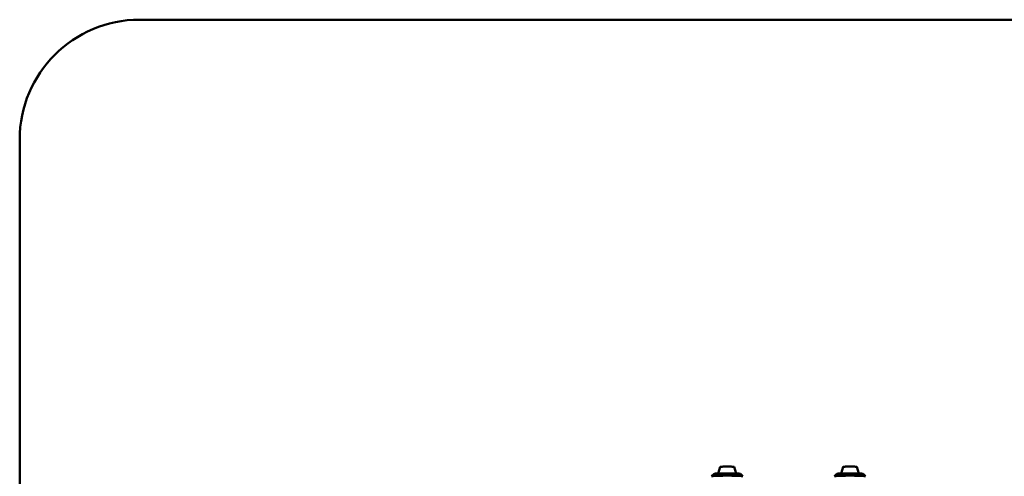
# Paper-space layout 'Лист1' of a CAD drawing. Units: millimetres. Extents: x -4064 to 4079, y -4341 to 2537.
# Drawn here: x -4064 to -2010, y -952 to 1 of the extents above; entities that cross this region are included whole.
import ezdxf

# ---------------------------------------------------------------- set-up
doc = ezdxf.new("R2010")
doc.units = ezdxf.units.MM

psp = doc.layouts.new('Лист1')

# ---------------------------------------------------------------- linework, layer by layer
at = {"color": 7, "linetype": 'Continuous', "lineweight": 50}
for p, q in [((-1106.4, 0.6), (-3813.9, 0.6)), ((-4063.9, -249.4), (-4063.9, -4091.4)), ((-2602.6, -932.2), (-2606.8, -946)), ((-2569.6, -946), (-2573.7, -932.2)), ((-2346.6, -932.2), (-2350.8, -946)), ((-2313.6, -946), (-2317.7, -932.2)), ((-2615.6, -946.8), (-2620.6, -951.8)), ((-2555.7, -951.8), (-2560.7, -946.8)), ((-2359.6, -946.8), (-2364.6, -951.8)), ((-2299.7, -951.8), (-2304.7, -946.8))]:
    psp.add_line(p, q, dxfattribs=at)
at = {"color": 7, "linetype": 'Continuous', "lineweight": 50, "flags": 128}
for points in [[(-2581.8, -931.7), (-2583.9, -931.6), (-2586.1, -931.6), (-2588.4, -931.6), (-2590.7, -931.6), (-2592.8, -931.6), (-2594.9, -931.7), (-2596.8, -931.7), (-2598.5, -931.8), (-2600, -931.8), (-2601.1, -931.9), (-2602, -932), (-2602.5, -932.1), (-2602.6, -932.2)], [(-2573.7, -932.2), (-2573.7, -932.2), (-2573.9, -932.1), (-2574.5, -932), (-2575.4, -931.9), (-2576.6, -931.8), (-2578.1, -931.8), (-2579.9, -931.7), (-2581.8, -931.7)], [(-2317.7, -932.2), (-2317.7, -932.2), (-2318, -932.1), (-2318.6, -932), (-2319.6, -931.9), (-2320.8, -931.8), (-2322.4, -931.7), (-2324.2, -931.7), (-2326.2, -931.6), (-2328.3, -931.6), (-2330.5, -931.6), (-2332.8, -931.6), (-2335, -931.6), (-2337.2, -931.6), (-2339.3, -931.7), (-2341.2, -931.7), (-2342.8, -931.8), (-2344.2, -931.9), (-2345.3, -931.9), (-2346.1, -932), (-2346.5, -932.1), (-2346.6, -932.2)], [(-2555.7, -951.9), (-2555.8, -951.7), (-2556.4, -951.6), (-2557.3, -951.5), (-2558.5, -951.3), (-2560, -951.2), (-2561.9, -951.1), (-2564, -951), (-2566.4, -950.9), (-2569.1, -950.8), (-2571.9, -950.7), (-2574.9, -950.6), (-2578.1, -950.6), (-2581.4, -950.5), (-2584.8, -950.5), (-2588.2, -950.5), (-2591.6, -950.5), (-2594.9, -950.5), (-2598.2, -950.6), (-2601.4, -950.6), (-2604.4, -950.7), (-2607.3, -950.8), (-2609.9, -950.9), (-2612.3, -951), (-2614.5, -951.1), (-2616.3, -951.2), (-2617.9, -951.3), (-2619.1, -951.5), (-2620, -951.6), (-2620.5, -951.7), (-2620.7, -951.9)], [(-2615.6, -946.8), (-2615.4, -946.7), (-2614.8, -946.6), (-2613.8, -946.5), (-2612.5, -946.3), (-2610.9, -946.2), (-2609, -946.1), (-2606.8, -946), (-2604.3, -945.9), (-2601.7, -945.9), (-2598.9, -945.8), (-2595.9, -945.8), (-2592.9, -945.7), (-2589.7, -945.7), (-2586.6, -945.7), (-2583.5, -945.7), (-2580.4, -945.8), (-2577.5, -945.8), (-2574.6, -945.9), (-2572, -945.9), (-2569.6, -946), (-2567.4, -946.1), (-2565.5, -946.2), (-2563.8, -946.3), (-2562.5, -946.5), (-2561.6, -946.6), (-2560.9, -946.7), (-2560.7, -946.8)], [(-2299.7, -951.9), (-2299.8, -951.7), (-2300.4, -951.6), (-2301.3, -951.5), (-2302.5, -951.3), (-2304, -951.2), (-2305.9, -951.1), (-2308, -951), (-2310.4, -950.9), (-2313.1, -950.8), (-2315.9, -950.7), (-2318.9, -950.6), (-2322.1, -950.6), (-2325.4, -950.5), (-2328.8, -950.5), (-2332.2, -950.5), (-2335.6, -950.5), (-2338.9, -950.5), (-2342.2, -950.6), (-2345.4, -950.6), (-2348.4, -950.7), (-2351.3, -950.8), (-2353.9, -950.9), (-2356.3, -951), (-2358.5, -951.1), (-2360.3, -951.2), (-2361.9, -951.3), (-2363.1, -951.5), (-2364, -951.6), (-2364.5, -951.7), (-2364.7, -951.9)], [(-2359.6, -946.8), (-2359.4, -946.7), (-2358.8, -946.6), (-2357.8, -946.5), (-2356.5, -946.3), (-2354.9, -946.2), (-2353, -946.1), (-2350.8, -946), (-2348.3, -945.9), (-2345.7, -945.9), (-2342.9, -945.8), (-2339.9, -945.8), (-2336.9, -945.7), (-2333.7, -945.7), (-2330.6, -945.7), (-2327.5, -945.7), (-2324.4, -945.8), (-2321.5, -945.8), (-2318.6, -945.9), (-2316, -945.9), (-2313.6, -946), (-2311.4, -946.1), (-2309.5, -946.2), (-2307.8, -946.3), (-2306.5, -946.5), (-2305.6, -946.6), (-2304.9, -946.7), (-2304.7, -946.8)]]:
    psp.add_lwpolyline(points, dxfattribs=at)
at = {"color": 7, "linetype": 'Continuous', "lineweight": 50}
psp.add_arc((-3813.9, -249.4), 250, 90, 180, dxfattribs=at)

doc.saveas('drawing.dxf')
